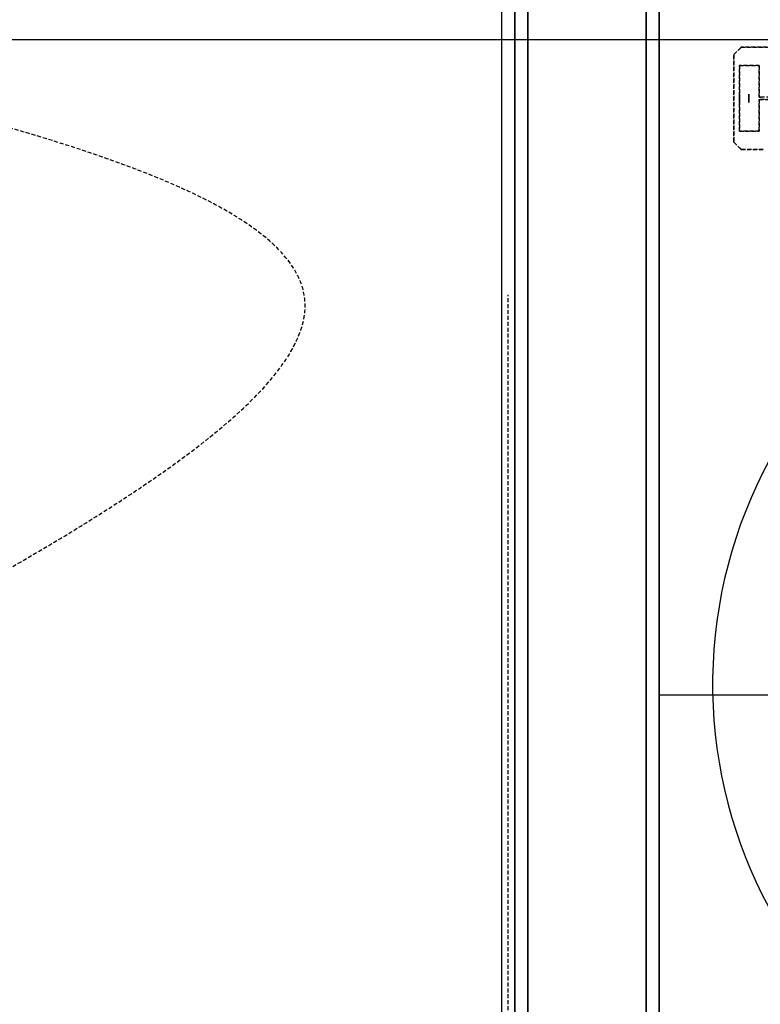
# Model space of a CAD drawing. Extents: x -12022 to 41266, y -8151 to 41899.
# Drawn here: x 4483 to 5047, y 27164 to 27915 of the extents above; entities that cross this region are included whole.
import ezdxf

# ---------------------------------------------------------------- set-up
doc = ezdxf.new("R2010")
doc.units = 0
doc.linetypes.add('EDG-DASH-3', pattern=[4.5, 3, -1.5])
doc.linetypes.add('X-2857-BC$0$EDG-DASH-3', pattern=[4.5, 3, -1.5])
for name, color, linetype in [('LIT-CIRC', 6, 'CONTINUOUS'), ('LIT-SWITCH', 2, 'EDG-DASH-3'), ('NOT-REVIS', 3, 'CONTINUOUS'), ('X-2857-BC$0$A-DETL', 31, 'X-2857-BC$0$EDG-DASH-3'), ('X-2857-BC$0$A-WALL', 8, 'CONTINUOUS'), ('X-2857-BC$0$I-WALL', 8, 'CONTINUOUS'), ('X-2857-BC$0$Q-SPCQ', 31, 'X-2857-BC$0$EDG-DASH-3'), ('X-2857-BC$0$RCP-08-02-24', 11, 'CONTINUOUS'), ('X-XREF', 7, 'CONTINUOUS')]:
    doc.layers.add(name, color=color, linetype=linetype)

# ---------------------------------------------------------------- blocks, each defined once
blk = doc.blocks.new('X-2857-BC')
at = {"layer": 'X-2857-BC$0$A-DETL'}
blk.add_line((4855, 26255), (4855, 27705), dxfattribs=at)
at = {"layer": 'X-2857-BC$0$A-WALL'}
for p, q in [((4960, 29375), (4960, 26245)), ((4870, 29285), (4870, 26245)), ((4850, 26265), (4850, 29265))]:
    blk.add_line(p, q, dxfattribs=at)
at = {"layer": 'X-2857-BC$0$I-WALL'}
for p, q in [((4970, 26255), (4970, 29385)), ((4860, 29275), (4860, 26255))]:
    blk.add_line(p, q, dxfattribs=at)
at = {"layer": 'X-2857-BC$0$Q-SPCQ'}
for p, q in [((5032.53, 27894), (5026.87, 27888.34)), ((5026.87, 27888.34), (5032.53, 27894)), ((5079.22, 27894), (5032.53, 27894)), ((5032.53, 27894), (5079.22, 27894)), ((5026.87, 27888.34), (5026.87, 27821.66)), ((5026.87, 27821.66), (5026.87, 27888.34)), ((5046.37, 27880), (5031.37, 27880)), ((5031.37, 27880), (5031.37, 27830)), ((5031.37, 27856.63), (5031.37, 27880)), ((5031.37, 27880), (5046.37, 27880)), ((5046.37, 27856), (5046.37, 27880)), ((5046.37, 27880), (5046.37, 27856)), ((5031.37, 27858.25), (5031.37, 27856.63)), ((5031.37, 27856.63), (5031.37, 27858.25)), ((5031.37, 27858.25), (5031.37, 27856.63)), ((5031.37, 27856.63), (5031.37, 27858.25)), ((5031.37, 27858.25), (5031.37, 27856.63)), ((5031.37, 27856.63), (5031.37, 27858.25)), ((5031.37, 27858.25), (5031.37, 27856.63)), ((5031.37, 27856.63), (5031.37, 27858.25)), ((5031.37, 27858.25), (5031.37, 27856.63)), ((5031.37, 27856.63), (5031.37, 27858.25)), ((5031.37, 27858.25), (5031.37, 27856.63)), ((5031.37, 27856.63), (5031.37, 27858.25)), ((5031.37, 27858.25), (5031.37, 27856.63)), ((5031.37, 27856.63), (5031.37, 27858.25)), ((5031.37, 27858.25), (5031.37, 27856.63)), ((5031.37, 27856.63), (5031.37, 27858.25)), ((5031.37, 27858.25), (5031.37, 27856.63)), ((5031.37, 27856.63), (5031.37, 27858.25)), ((5031.37, 27858.25), (5031.37, 27856.63)), ((5031.37, 27856.63), (5031.37, 27858.25)), ((5031.37, 27858.25), (5031.37, 27856.63)), ((5031.37, 27856.63), (5031.37, 27858.25)), ((5031.37, 27858.25), (5031.37, 27856.63)), ((5031.37, 27856.63), (5031.37, 27858.25)), ((5031.37, 27858.25), (5031.37, 27856.63)), ((5031.37, 27856.63), (5031.37, 27858.25)), ((5031.37, 27858.25), (5031.37, 27856.63)), ((5031.37, 27856.63), (5031.37, 27858.25)), ((5031.37, 27858.25), (5031.37, 27856.63)), ((5031.37, 27856.63), (5031.37, 27858.25)), ((5031.37, 27858.25), (5031.37, 27856.63)), ((5031.37, 27856.63), (5031.37, 27858.25)), ((5031.37, 27858.25), (5031.37, 27856.63)), ((5031.37, 27856.63), (5031.37, 27858.25)), ((5031.37, 27858.25), (5031.37, 27856.63)), ((5031.37, 27856.63), (5031.37, 27858.25)), ((5031.37, 27858.25), (5031.37, 27856.63)), ((5031.37, 27856.63), (5031.37, 27858.25)), ((5031.37, 27858.25), (5031.37, 27856.63)), ((5031.37, 27856.63), (5031.37, 27858.25)), ((5031.37, 27858.25), (5031.37, 27856.63)), ((5031.37, 27856.63), (5031.37, 27858.25)), ((5031.37, 27858.25), (5031.37, 27856.63)), ((5031.37, 27856.63), (5031.37, 27858.25)), ((5031.37, 27858.25), (5031.37, 27856.63)), ((5031.37, 27856.63), (5031.37, 27858.25)), ((5031.37, 27858.25), (5031.37, 27856.63)), ((5031.37, 27856.63), (5031.37, 27858.25)), ((5031.37, 27858.25), (5031.37, 27856.63)), ((5031.37, 27856.63), (5031.37, 27858.25)), ((5031.37, 27858.25), (5031.37, 27856.63)), ((5031.37, 27856.63), (5031.37, 27858.25)), ((5031.37, 27858.25), (5031.37, 27856.63)), ((5031.37, 27856.63), (5031.37, 27858.25)), ((5031.37, 27858.25), (5031.37, 27856.63)), ((5031.37, 27856.63), (5031.37, 27858.25)), ((5031.37, 27858.25), (5031.37, 27856.63)), ((5031.37, 27856.63), (5031.37, 27858.25)), ((5031.37, 27858.25), (5031.37, 27856.63)), ((5031.37, 27856.63), (5031.37, 27858.25)), ((5031.37, 27858.25), (5031.37, 27856.63)), ((5031.37, 27856.63), (5031.37, 27858.25)), ((5031.37, 27858.25), (5031.37, 27856.63)), ((5031.37, 27856.63), (5031.37, 27858.25)), ((5031.37, 27858.25), (5031.37, 27856.63)), ((5031.37, 27856.63), (5031.37, 27858.25)), ((5031.37, 27858.25), (5031.37, 27856.63)), ((5031.37, 27856.63), (5031.37, 27858.25)), ((5031.37, 27858.25), (5031.37, 27856.63)), ((5031.37, 27856.63), (5031.37, 27858.25)), ((5031.37, 27858.25), (5031.37, 27856.63)), ((5031.37, 27856.63), (5031.37, 27858.25)), ((5031.37, 27858.25), (5031.37, 27856.63)), ((5031.37, 27856.63), (5031.37, 27858.25)), ((5031.37, 27858.25), (5031.37, 27856.63)), ((5031.37, 27856.63), (5031.37, 27858.25)), ((5031.37, 27858.25), (5031.37, 27856.63)), ((5031.37, 27856.63), (5031.37, 27858.25)), ((5031.37, 27858.25), (5031.37, 27856.63)), ((5031.37, 27856.63), (5031.37, 27858.25)), ((5031.37, 27858.25), (5031.37, 27856.63)), ((5031.37, 27856.63), (5031.37, 27858.25)), ((5031.37, 27858.25), (5031.37, 27856.63)), ((5031.37, 27856.63), (5031.37, 27858.25)), ((5031.37, 27858.25), (5031.37, 27856.63)), ((5031.37, 27856.63), (5031.37, 27858.25)), ((5031.37, 27858.25), (5031.37, 27856.63)), ((5031.37, 27856.63), (5031.37, 27858.25)), ((5031.37, 27858.25), (5031.37, 27856.63)), ((5031.37, 27856.63), (5031.37, 27858.25)), ((5031.37, 27858.25), (5031.37, 27856.63)), ((5031.37, 27856.63), (5031.37, 27858.25)), ((5031.37, 27858.25), (5031.37, 27856.63)), ((5031.37, 27856.63), (5031.37, 27858.25)), ((5031.37, 27858.25), (5031.37, 27856.63)), ((5031.37, 27856.63), (5031.37, 27858.25)), ((5031.37, 27858.25), (5031.37, 27856.63)), ((5031.37, 27856.63), (5031.37, 27858.25)), ((5031.37, 27858.25), (5031.37, 27856.63)), ((5031.37, 27856.63), (5031.37, 27858.25)), ((5031.37, 27858.25), (5031.37, 27856.63)), ((5031.37, 27856.63), (5031.37, 27858.25)), ((5031.37, 27858.25), (5031.37, 27851.75)), ((5031.37, 27851.75), (5031.37, 27858.25)), ((5031.37, 27858.25), (5031.37, 27856.63)), ((5031.37, 27856.63), (5031.37, 27858.25)), ((5031.37, 27858.25), (5031.37, 27856.63)), ((5031.37, 27856.63), (5031.37, 27858.25)), ((5031.37, 27858.25), (5031.37, 27856.63)), ((5031.37, 27856.63), (5031.37, 27858.25)), ((5031.37, 27858.25), (5031.37, 27856.63)), ((5031.37, 27856.63), (5031.37, 27858.25)), ((5031.37, 27858.25), (5031.37, 27856.63)), ((5031.37, 27856.63), (5031.37, 27858.25)), ((5031.37, 27858.25), (5031.37, 27856.63)), ((5031.37, 27856.63), (5031.37, 27858.25)), ((5031.37, 27858.25), (5031.37, 27856.63)), ((5031.37, 27856.63), (5031.37, 27858.25)), ((5031.37, 27858.25), (5031.37, 27856.63)), ((5031.37, 27856.63), (5031.37, 27858.25)), ((5031.37, 27856.63), (5031.37, 27855.84)), ((5031.37, 27855.84), (5031.37, 27856.63)), ((5031.37, 27856.63), (5031.37, 27855.84)), ((5031.37, 27855.84), (5031.37, 27856.63)), ((5031.37, 27856.63), (5031.37, 27855.84)), ((5031.37, 27854.16), (5031.37, 27856.63)), ((5031.37, 27856.63), (5031.37, 27855.84)), ((5031.37, 27853.38), (5031.37, 27856.63)), ((5031.37, 27856.63), (5031.37, 27855.84)), ((5031.37, 27855.84), (5031.37, 27856.63)), ((5031.37, 27856.63), (5031.37, 27855)), ((5031.37, 27854.16), (5031.37, 27856.63)), ((5031.37, 27856.63), (5031.37, 27855.84)), ((5031.37, 27853.38), (5031.37, 27856.63)), ((5031.37, 27856.63), (5031.37, 27853.38)), ((5031.37, 27855.84), (5031.37, 27856.63)), ((5031.37, 27856.63), (5031.37, 27854.16)), ((5031.37, 27853.38), (5031.37, 27856.63)), ((5031.37, 27856.63), (5031.37, 27853.38)), ((5031.37, 27854.16), (5031.37, 27856.63)), ((5031.37, 27856.63), (5031.37, 27855)), ((5031.37, 27853.38), (5031.37, 27856.63)), ((5031.37, 27856.63), (5031.37, 27853.38)), ((5031.37, 27853.38), (5031.37, 27856.63)), ((5031.37, 27856.63), (5031.37, 27853.38)), ((5031.37, 27853.38), (5031.37, 27856.63)), ((5031.37, 27856.63), (5031.37, 27853.38)), ((5031.37, 27853.38), (5031.37, 27856.63)), ((5031.37, 27856.63), (5031.37, 27855.84)), ((5031.37, 27855.84), (5031.37, 27856.63)), ((5031.37, 27856.63), (5031.37, 27853.38)), ((5031.37, 27853.38), (5031.37, 27856.63)), ((5031.37, 27856.63), (5031.37, 27853.38)), ((5031.37, 27853.38), (5031.37, 27856.63)), ((5031.37, 27856.63), (5031.37, 27853.38)), ((5031.37, 27853.38), (5031.37, 27856.63)), ((5031.37, 27856.63), (5031.37, 27853.38)), ((5031.37, 27854.16), (5031.37, 27856.63)), ((5031.37, 27856.63), (5031.37, 27855.84)), ((5031.37, 27855.84), (5031.37, 27856.63)), ((5031.37, 27856.63), (5031.37, 27853.38)), ((5031.37, 27853.38), (5031.37, 27856.63)), ((5031.37, 27856.63), (5031.37, 27855.84)), ((5031.37, 27853.38), (5031.37, 27856.63)), ((5031.37, 27856.63), (5031.37, 27855.84)), ((5031.37, 27855.84), (5031.37, 27856.63)), ((5031.37, 27856.63), (5031.37, 27855.84)), ((5031.37, 27855), (5031.37, 27856.63)), ((5031.37, 27856.63), (5031.37, 27853.38)), ((5031.37, 27853.38), (5031.37, 27856.63)), ((5031.37, 27856.63), (5031.37, 27853.38)), ((5031.37, 27855.84), (5031.37, 27856.63)), ((5031.37, 27856.63), (5031.37, 27853.38)), ((5031.37, 27853.38), (5031.37, 27856.63)), ((5031.37, 27856.63), (5031.37, 27853.38)), ((5031.37, 27853.38), (5031.37, 27856.63)), ((5031.37, 27856.63), (5031.37, 27853.38)), ((5031.37, 27853.38), (5031.37, 27856.63)), ((5031.37, 27856.63), (5031.37, 27853.38)), ((5031.37, 27853.38), (5031.37, 27856.63)), ((5031.37, 27856.63), (5031.37, 27853.38)), ((5031.37, 27855.84), (5031.37, 27856.63)), ((5031.37, 27856.63), (5031.37, 27854.16)), ((5031.37, 27853.38), (5031.37, 27856.63)), ((5031.37, 27856.63), (5031.37, 27853.38)), ((5031.37, 27853.38), (5031.37, 27856.63)), ((5031.37, 27856.63), (5031.37, 27854.16)), ((5031.37, 27853.38), (5031.37, 27856.63)), ((5031.37, 27856.63), (5031.37, 27854.16)), ((5031.37, 27855.84), (5031.37, 27856.63)), ((5031.37, 27856.63), (5031.37, 27855.84)), ((5031.37, 27853.38), (5031.37, 27856.63)), ((5031.37, 27856.63), (5031.37, 27853.38)), ((5031.37, 27853.38), (5031.37, 27856.63)), ((5031.37, 27856.63), (5031.37, 27855.84)), ((5031.37, 27855.84), (5031.37, 27856.63)), ((5031.37, 27856.63), (5031.37, 27855.84)), ((5031.37, 27853.38), (5031.37, 27856.63)), ((5031.37, 27856.63), (5031.37, 27854.16)), ((5031.37, 27853.38), (5031.37, 27856.63)), ((5031.37, 27856.63), (5031.37, 27855.84)), ((5031.37, 27855.84), (5031.37, 27856.63)), ((5031.37, 27856.63), (5031.37, 27855.84)), ((5031.37, 27854.16), (5031.37, 27856.63)), ((5031.37, 27856.63), (5031.37, 27855)), ((5031.37, 27855.84), (5031.37, 27856.63)), ((5031.37, 27856.63), (5031.37, 27855.84)), ((5031.37, 27855), (5031.37, 27856.63)), ((5031.37, 27856.63), (5031.37, 27855)), ((5031.37, 27855), (5031.37, 27856.63)), ((5031.37, 27856.63), (5031.37, 27855.84)), ((5031.37, 27855.84), (5031.37, 27856.63)), ((5031.37, 27856.63), (5031.37, 27853.38)), ((5031.37, 27853.38), (5031.37, 27856.63)), ((5031.37, 27856.63), (5031.37, 27855.84)), ((5031.37, 27855.84), (5031.37, 27856.63)), ((5031.37, 27856.63), (5031.37, 27853.38)), ((5031.37, 27853.38), (5031.37, 27856.63)), ((5031.37, 27856.63), (5031.37, 27855.84)), ((5031.37, 27855.84), (5031.37, 27856.63)), ((5031.37, 27856.63), (5031.37, 27853.38)), ((5031.37, 27853.38), (5031.37, 27856.63)), ((5031.37, 27856.63), (5031.37, 27853.38)), ((5031.37, 27855.84), (5031.37, 27856.63)), ((5031.37, 27856.63), (5031.37, 27854.16)), ((5031.37, 27855.84), (5031.37, 27856.63)), ((5031.37, 27856.63), (5031.37, 27853.38)), ((5031.37, 27853.38), (5031.37, 27856.63)), ((5031.37, 27856.63), (5031.37, 27855.84)), ((5031.37, 27853.38), (5031.37, 27856.63)), ((5031.37, 27856.63), (5031.37, 27855.84)), ((5031.37, 27855.84), (5031.37, 27856.63)), ((5031.37, 27856.63), (5031.37, 27855.84)), ((5031.37, 27855.84), (5031.37, 27856.63)), ((5031.37, 27856.63), (5031.37, 27854.16)), ((5031.37, 27853.38), (5031.37, 27856.63)), ((5031.37, 27856.63), (5031.37, 27855.84)), ((5031.37, 27855.84), (5031.37, 27856.63)), ((5031.37, 27855.84), (5031.37, 27855)), ((5031.37, 27855), (5031.37, 27855.84)), ((5031.37, 27855.84), (5031.37, 27855)), ((5031.37, 27853.38), (5031.37, 27855.84)), ((5031.37, 27855.84), (5031.37, 27853.38)), ((5031.37, 27855.84), (5031.37, 27855)), ((5031.37, 27855.84), (5031.37, 27855)), ((5031.37, 27855), (5031.37, 27855.84)), ((5031.37, 27855.84), (5031.37, 27853.38)), ((5031.37, 27853.38), (5031.37, 27855.84)), ((5031.37, 27855.84), (5031.37, 27853.38)), ((5031.37, 27854.16), (5031.37, 27855.84)), ((5031.37, 27855.84), (5031.37, 27854.16)), ((5031.37, 27853.38), (5031.37, 27855.84)), ((5031.37, 27855.84), (5031.37, 27853.38)), ((5031.37, 27855.84), (5031.37, 27853.38)), ((5031.37, 27853.38), (5031.37, 27855.84)), ((5031.37, 27855.84), (5031.37, 27853.38)), ((5031.37, 27853.38), (5031.37, 27855.84)), ((5031.37, 27853.38), (5031.37, 27855.84)), ((5031.37, 27853.38), (5031.37, 27855.84)), ((5031.37, 27855.84), (5031.37, 27853.38)), ((5031.37, 27855.84), (5031.37, 27853.38)), ((5031.37, 27853.38), (5031.37, 27855.84)), ((5031.37, 27855.84), (5031.37, 27853.38)), ((5031.37, 27855.84), (5031.37, 27855)), ((5031.37, 27854.16), (5031.37, 27855.84)), ((5031.37, 27855.84), (5031.37, 27855)), ((5031.37, 27855), (5031.37, 27855.84)), ((5031.37, 27855.84), (5031.37, 27855)), ((5031.37, 27855.84), (5031.37, 27855)), ((5031.37, 27854.16), (5031.37, 27855.84)), ((5031.37, 27855.84), (5031.37, 27853.38)), ((5031.37, 27855), (5031.37, 27855.84)), ((5031.37, 27855.84), (5031.37, 27855)), ((5031.37, 27855), (5031.37, 27855.84)), ((5031.37, 27854.16), (5031.37, 27855.84)), ((5031.37, 27853.38), (5031.37, 27855.84)), ((5031.37, 27855.84), (5031.37, 27855)), ((5031.37, 27855.84), (5031.37, 27855)), ((5031.37, 27855), (5031.37, 27855.84)), ((5031.37, 27855.84), (5031.37, 27853.38)), ((5031.37, 27855), (5031.37, 27855.84)), ((5031.37, 27855.84), (5031.37, 27855)), ((5031.37, 27855), (5031.37, 27855.84)), ((5031.37, 27855), (5031.37, 27854.16)), ((5031.37, 27854.16), (5031.37, 27855)), ((5031.37, 27855), (5031.37, 27853.38)), ((5031.37, 27855), (5031.37, 27854.16)), ((5031.37, 27855), (5031.37, 27853.38)), ((5031.37, 27854.16), (5031.37, 27855)), ((5031.37, 27855), (5031.37, 27854.16)), ((5031.37, 27855), (5031.37, 27853.38)), ((5031.37, 27853.38), (5031.37, 27855)), ((5031.37, 27855), (5031.37, 27854.16)), ((5031.37, 27855), (5031.37, 27854.16)), ((5031.37, 27855), (5031.37, 27853.38)), ((5031.37, 27853.38), (5031.37, 27855)), ((5031.37, 27855), (5031.37, 27854.16)), ((5031.37, 27853.38), (5031.37, 27855)), ((5031.37, 27855), (5031.37, 27853.38)), ((5031.37, 27853.38), (5031.37, 27855)), ((5031.37, 27855), (5031.37, 27854.16)), ((5031.37, 27853.38), (5031.37, 27855)), ((5031.37, 27855), (5031.37, 27854.16)), ((5031.37, 27854.16), (5031.37, 27855)), ((5031.37, 27855), (5031.37, 27854.16)), ((5031.37, 27855), (5031.37, 27854.16)), ((5031.37, 27854.16), (5031.37, 27855)), ((5031.37, 27854.16), (5031.37, 27855)), ((5031.37, 27855), (5031.37, 27854.16)), ((5031.37, 27854.16), (5031.37, 27855)), ((5031.37, 27854.16), (5031.37, 27853.38)), ((5031.37, 27853.38), (5031.37, 27854.16)), ((5031.37, 27853.38), (5031.37, 27854.16)), ((5031.37, 27854.16), (5031.37, 27853.38)), ((5031.37, 27853.38), (5031.37, 27854.16)), ((5031.37, 27854.16), (5031.37, 27853.38)), ((5031.37, 27853.38), (5031.37, 27854.16)), ((5031.37, 27854.16), (5031.37, 27853.38)), ((5031.37, 27853.38), (5031.37, 27854.16)), ((5031.37, 27853.38), (5031.37, 27854.16)), ((5031.37, 27853.38), (5031.37, 27854.16)), ((5031.37, 27854.16), (5031.37, 27853.38)), ((5031.37, 27854.16), (5031.37, 27853.38)), ((5031.37, 27854.16), (5031.37, 27853.38)), ((5031.37, 27854.16), (5031.37, 27853.38)), ((5031.37, 27854.16), (5031.37, 27853.38)), ((5031.37, 27854.16), (5031.37, 27853.38)), ((5031.37, 27853.38), (5031.37, 27854.16)), ((5031.37, 27854.16), (5031.37, 27853.38)), ((5031.37, 27853.38), (5031.37, 27854.16)), ((5031.37, 27854.16), (5031.37, 27853.38)), ((5031.37, 27854.16), (5031.37, 27853.38)), ((5031.37, 27853.38), (5031.37, 27854.16)), ((5031.37, 27854.16), (5031.37, 27853.38)), ((5031.37, 27853.38), (5031.37, 27854.16)), ((5031.37, 27853.38), (5031.37, 27854.16)), ((5031.37, 27854.16), (5031.37, 27853.38)), ((5031.37, 27854.16), (5031.37, 27853.38)), ((5031.37, 27854.16), (5031.37, 27853.38)), ((5031.37, 27853.38), (5031.37, 27854.16)), ((5031.37, 27853.38), (5031.37, 27854.16)), ((5031.37, 27854.16), (5031.37, 27853.38)), ((5031.37, 27854.16), (5031.37, 27853.38)), ((5031.37, 27853.38), (5031.37, 27854.16)), ((5031.37, 27853.38), (5031.37, 27851.75)), ((5031.37, 27851.75), (5031.37, 27853.38)), ((5031.37, 27853.38), (5031.37, 27851.75)), ((5031.37, 27851.75), (5031.37, 27853.38)), ((5031.37, 27853.38), (5031.37, 27851.75)), ((5031.37, 27851.75), (5031.37, 27853.38)), ((5031.37, 27853.38), (5031.37, 27851.75)), ((5031.37, 27851.75), (5031.37, 27853.38)), ((5031.37, 27853.38), (5031.37, 27851.75)), ((5031.37, 27851.75), (5031.37, 27853.38)), ((5031.37, 27853.38), (5031.37, 27851.75)), ((5031.37, 27851.75), (5031.37, 27853.38)), ((5031.37, 27853.38), (5031.37, 27851.75)), ((5031.37, 27851.75), (5031.37, 27853.38)), ((5031.37, 27853.38), (5031.37, 27851.75)), ((5031.37, 27851.75), (5031.37, 27853.38)), ((5031.37, 27853.38), (5031.37, 27851.75)), ((5031.37, 27851.75), (5031.37, 27853.38)), ((5031.37, 27853.38), (5031.37, 27851.75)), ((5031.37, 27851.75), (5031.37, 27853.38)), ((5031.37, 27853.38), (5031.37, 27851.75)), ((5031.37, 27851.75), (5031.37, 27853.38)), ((5031.37, 27853.38), (5031.37, 27851.75)), ((5031.37, 27851.75), (5031.37, 27853.38)), ((5031.37, 27853.38), (5031.37, 27851.75)), ((5031.37, 27851.75), (5031.37, 27853.38)), ((5031.37, 27853.38), (5031.37, 27851.75)), ((5031.37, 27851.75), (5031.37, 27853.38)), ((5031.37, 27853.38), (5031.37, 27851.75)), ((5031.37, 27851.75), (5031.37, 27853.38)), ((5031.37, 27853.38), (5031.37, 27851.75)), ((5031.37, 27851.75), (5031.37, 27853.38)), ((5031.37, 27853.38), (5031.37, 27851.75)), ((5031.37, 27851.75), (5031.37, 27853.38)), ((5031.37, 27853.38), (5031.37, 27851.75)), ((5031.37, 27851.75), (5031.37, 27853.38)), ((5031.37, 27853.38), (5031.37, 27851.75)), ((5031.37, 27851.75), (5031.37, 27853.38)), ((5031.37, 27853.38), (5031.37, 27851.75)), ((5031.37, 27851.75), (5031.37, 27853.38)), ((5031.37, 27853.38), (5031.37, 27851.75)), ((5031.37, 27851.75), (5031.37, 27853.38)), ((5031.37, 27853.38), (5031.37, 27851.75)), ((5031.37, 27851.75), (5031.37, 27853.38)), ((5031.37, 27853.38), (5031.37, 27851.75)), ((5031.37, 27851.75), (5031.37, 27853.38)), ((5031.37, 27853.38), (5031.37, 27851.75)), ((5031.37, 27851.75), (5031.37, 27853.38)), ((5031.37, 27853.38), (5031.37, 27851.75)), ((5031.37, 27851.75), (5031.37, 27853.38)), ((5031.37, 27853.38), (5031.37, 27851.75)), ((5031.37, 27851.75), (5031.37, 27853.38)), ((5031.37, 27853.38), (5031.37, 27851.75)), ((5031.37, 27851.75), (5031.37, 27853.38)), ((5031.37, 27853.38), (5031.37, 27851.75)), ((5031.37, 27851.75), (5031.37, 27853.38)), ((5031.37, 27853.38), (5031.37, 27851.75)), ((5031.37, 27851.75), (5031.37, 27853.38)), ((5031.37, 27853.38), (5031.37, 27851.75)), ((5031.37, 27851.75), (5031.37, 27853.38)), ((5031.37, 27853.38), (5031.37, 27851.75)), ((5031.37, 27851.75), (5031.37, 27853.38)), ((5031.37, 27853.38), (5031.37, 27851.75)), ((5031.37, 27851.75), (5031.37, 27853.38)), ((5031.37, 27853.38), (5031.37, 27851.75)), ((5031.37, 27851.75), (5031.37, 27853.38)), ((5031.37, 27853.38), (5031.37, 27851.75)), ((5031.37, 27851.75), (5031.37, 27853.38)), ((5031.37, 27853.38), (5031.37, 27851.75)), ((5031.37, 27851.75), (5031.37, 27853.38)), ((5031.37, 27853.38), (5031.37, 27851.75)), ((5031.37, 27851.75), (5031.37, 27853.38)), ((5031.37, 27853.38), (5031.37, 27851.75)), ((5031.37, 27851.75), (5031.37, 27853.38)), ((5031.37, 27853.38), (5031.37, 27851.75)), ((5031.37, 27851.75), (5031.37, 27853.38)), ((5031.37, 27853.38), (5031.37, 27851.75)), ((5031.37, 27851.75), (5031.37, 27853.38)), ((5031.37, 27853.38), (5031.37, 27851.75)), ((5031.37, 27851.75), (5031.37, 27853.38)), ((5031.37, 27853.38), (5031.37, 27851.75)), ((5031.37, 27851.75), (5031.37, 27853.38)), ((5031.37, 27853.38), (5031.37, 27851.75)), ((5031.37, 27851.75), (5031.37, 27853.38)), ((5031.37, 27853.38), (5031.37, 27851.75)), ((5031.37, 27851.75), (5031.37, 27853.38)), ((5031.37, 27853.38), (5031.37, 27851.75)), ((5031.37, 27851.75), (5031.37, 27853.38)), ((5031.37, 27853.38), (5031.37, 27851.75)), ((5031.37, 27851.75), (5031.37, 27853.38)), ((5031.37, 27853.38), (5031.37, 27851.75)), ((5031.37, 27851.75), (5031.37, 27853.38)), ((5031.37, 27853.38), (5031.37, 27851.75)), ((5031.37, 27851.75), (5031.37, 27853.38)), ((5031.37, 27853.38), (5031.37, 27851.75)), ((5031.37, 27851.75), (5031.37, 27853.38)), ((5031.37, 27853.38), (5031.37, 27851.75)), ((5031.37, 27851.75), (5031.37, 27853.38)), ((5031.37, 27853.38), (5031.37, 27851.75)), ((5031.37, 27851.75), (5031.37, 27853.38)), ((5031.37, 27853.38), (5031.37, 27851.75)), ((5031.37, 27851.75), (5031.37, 27853.38)), ((5031.37, 27853.38), (5031.37, 27851.75)), ((5031.37, 27851.75), (5031.37, 27853.38)), ((5031.37, 27853.38), (5031.37, 27851.75)), ((5031.37, 27851.75), (5031.37, 27853.38)), ((5031.37, 27853.38), (5031.37, 27851.75)), ((5031.37, 27851.75), (5031.37, 27853.38)), ((5031.37, 27853.38), (5031.37, 27851.75)), ((5031.37, 27851.75), (5031.37, 27853.38)), ((5031.37, 27853.38), (5031.37, 27851.75)), ((5031.37, 27851.75), (5031.37, 27853.38)), ((5031.37, 27853.38), (5031.37, 27851.75)), ((5031.37, 27851.75), (5031.37, 27853.38)), ((5031.37, 27853.38), (5031.37, 27851.75)), ((5031.37, 27851.75), (5031.37, 27853.38)), ((5031.37, 27853.38), (5031.37, 27851.75)), ((5031.37, 27851.75), (5031.37, 27853.38)), ((5031.37, 27830), (5031.37, 27853.2)), ((5038.36, 27856.63), (5038.36, 27858.25)), ((5038.36, 27858.25), (5038.36, 27856.63)), ((5038.36, 27856.63), (5038.36, 27858.25)), ((5038.36, 27858.25), (5038.36, 27856.63)), ((5038.36, 27856.63), (5038.36, 27858.25)), ((5038.36, 27858.25), (5038.36, 27856.63)), ((5038.36, 27856.63), (5038.36, 27858.25)), ((5038.36, 27858.25), (5038.36, 27856.63)), ((5038.36, 27856.63), (5038.36, 27858.25)), ((5038.36, 27858.25), (5038.36, 27856.63)), ((5038.36, 27856.63), (5038.36, 27858.25)), ((5038.36, 27858.25), (5038.36, 27856.63)), ((5038.36, 27856.63), (5038.36, 27858.25)), ((5038.36, 27858.25), (5038.36, 27856.63)), ((5038.36, 27856.63), (5038.36, 27858.25)), ((5038.36, 27858.25), (5038.36, 27856.63)), ((5038.36, 27856.63), (5038.36, 27858.25)), ((5038.36, 27858.25), (5038.36, 27856.63)), ((5038.36, 27856.63), (5038.36, 27858.25)), ((5038.36, 27858.25), (5038.36, 27856.63)), ((5038.36, 27856.63), (5038.36, 27858.25)), ((5038.36, 27858.25), (5038.36, 27856.63)), ((5038.36, 27856.63), (5038.36, 27858.25)), ((5038.36, 27858.25), (5038.36, 27856.63)), ((5038.36, 27856.63), (5038.36, 27858.25)), ((5038.36, 27858.25), (5038.36, 27856.63)), ((5038.36, 27856.63), (5038.36, 27858.25)), ((5038.36, 27858.25), (5038.36, 27856.63)), ((5038.36, 27856.63), (5038.36, 27858.25)), ((5038.36, 27858.25), (5038.36, 27856.63)), ((5038.36, 27856.63), (5038.36, 27858.25)), ((5038.36, 27858.25), (5038.36, 27856.63)), ((5038.36, 27856.63), (5038.36, 27858.25)), ((5038.36, 27858.25), (5038.36, 27856.63)), ((5038.36, 27856.63), (5038.36, 27858.25)), ((5038.36, 27858.25), (5038.36, 27856.63)), ((5038.36, 27856.63), (5038.36, 27858.25)), ((5038.36, 27858.25), (5038.36, 27856.63)), ((5038.36, 27856.63), (5038.36, 27858.25)), ((5038.36, 27858.25), (5038.36, 27856.63)), ((5038.36, 27856.63), (5038.36, 27858.25)), ((5038.36, 27858.25), (5038.36, 27856.63)), ((5038.36, 27856.63), (5038.36, 27858.25)), ((5038.36, 27858.25), (5038.36, 27856.63)), ((5038.36, 27856.63), (5038.36, 27858.25)), ((5038.36, 27858.25), (5038.36, 27856.63)), ((5038.36, 27856.63), (5038.36, 27858.25)), ((5038.36, 27858.25), (5038.36, 27856.63)), ((5038.36, 27856.63), (5038.36, 27858.25)), ((5038.36, 27858.25), (5038.36, 27856.63)), ((5038.36, 27856.63), (5038.36, 27858.25)), ((5038.36, 27858.25), (5038.36, 27856.63)), ((5038.36, 27856.63), (5038.36, 27858.25)), ((5038.36, 27858.25), (5038.36, 27856.63)), ((5038.36, 27856.63), (5038.36, 27858.25)), ((5038.36, 27858.25), (5038.36, 27856.63)), ((5038.36, 27856.63), (5038.36, 27858.25)), ((5038.36, 27858.25), (5038.36, 27856.63)), ((5038.36, 27856.63), (5038.36, 27858.25)), ((5038.36, 27858.25), (5038.36, 27856.63)), ((5038.36, 27856.63), (5038.36, 27858.25)), ((5038.36, 27858.25), (5038.36, 27856.63)), ((5038.36, 27856.63), (5038.36, 27858.25)), ((5038.36, 27858.25), (5038.36, 27856.63)), ((5038.36, 27856.63), (5038.36, 27858.25)), ((5038.36, 27858.25), (5038.36, 27856.63)), ((5038.36, 27856.63), (5038.36, 27858.25)), ((5038.36, 27858.25), (5038.36, 27856.63)), ((5038.36, 27856.63), (5038.36, 27858.25)), ((5038.36, 27858.25), (5038.36, 27856.63)), ((5038.36, 27856.63), (5038.36, 27858.25)), ((5038.36, 27858.25), (5038.36, 27856.63)), ((5038.36, 27856.63), (5038.36, 27858.25)), ((5038.36, 27858.25), (5038.36, 27856.63)), ((5038.36, 27858.25), (5038.36, 27856.63)), ((5038.36, 27856.63), (5038.36, 27858.25)), ((5038.36, 27858.25), (5038.36, 27856.63)), ((5038.36, 27858.25), (5038.36, 27856.63)), ((5038.36, 27856.63), (5038.36, 27858.25)), ((5038.36, 27858.25), (5038.36, 27856.63)), ((5038.36, 27856.63), (5038.36, 27858.25)), ((5038.36, 27858.25), (5038.36, 27856.63)), ((5038.36, 27856.63), (5038.36, 27858.25)), ((5038.36, 27858.25), (5038.36, 27856.63)), ((5038.36, 27856.63), (5038.36, 27858.25)), ((5038.36, 27858.25), (5038.36, 27856.63)), ((5038.36, 27856.63), (5038.36, 27858.25)), ((5038.36, 27858.25), (5038.36, 27856.63)), ((5038.36, 27856.63), (5038.36, 27858.25)), ((5038.36, 27858.25), (5038.36, 27856.63)), ((5038.36, 27856.63), (5038.36, 27858.25)), ((5038.36, 27858.25), (5038.36, 27856.63)), ((5038.36, 27856.63), (5038.36, 27858.25)), ((5038.36, 27858.25), (5038.36, 27856.63)), ((5038.36, 27856.63), (5038.36, 27858.25)), ((5038.36, 27858.25), (5038.36, 27856.63)), ((5038.36, 27856.63), (5038.36, 27858.25)), ((5038.36, 27858.25), (5038.36, 27856.63)), ((5038.36, 27856.63), (5038.36, 27858.25)), ((5038.36, 27858.25), (5038.36, 27856.63)), ((5038.36, 27856.63), (5038.36, 27858.25)), ((5038.36, 27858.25), (5038.36, 27856.63)), ((5038.36, 27856.63), (5038.36, 27858.25)), ((5038.36, 27858.25), (5038.36, 27856.63)), ((5038.36, 27856.63), (5038.36, 27858.25)), ((5038.36, 27858.25), (5038.36, 27856.63)), ((5038.36, 27856.63), (5038.36, 27858.25)), ((5038.36, 27858.25), (5038.36, 27856.63)), ((5038.36, 27856.63), (5038.36, 27858.25)), ((5038.36, 27858.25), (5038.36, 27856.63)), ((5038.36, 27856.63), (5038.36, 27858.25)), ((5038.36, 27858.25), (5038.36, 27856.63)), ((5038.36, 27856.63), (5038.36, 27858.25)), ((5038.36, 27858.25), (5038.36, 27856.63)), ((5038.36, 27856.63), (5038.36, 27858.25)), ((5038.36, 27858.25), (5038.36, 27856.63)), ((5038.36, 27856.63), (5038.36, 27858.25)), ((5038.36, 27858.25), (5038.36, 27856.63)), ((5038.36, 27851.75), (5038.36, 27858.25)), ((5038.36, 27858.25), (5038.36, 27851.75)), ((5038.36, 27854.16), (5038.36, 27856.63)), ((5038.36, 27856.63), (5038.36, 27854.16)), ((5038.36, 27855), (5038.36, 27856.63)), ((5038.36, 27856.63), (5038.36, 27855)), ((5038.36, 27855), (5038.36, 27856.63)), ((5038.36, 27856.63), (5038.36, 27854.16)), ((5038.36, 27854.16), (5038.36, 27856.63)), ((5038.36, 27856.63), (5038.36, 27855)), ((5038.36, 27854.16), (5038.36, 27856.63)), ((5038.36, 27856.63), (5038.36, 27854.16)), ((5038.36, 27855.84), (5038.36, 27856.63)), ((5038.36, 27856.63), (5038.36, 27854.16)), ((5038.36, 27854.16), (5038.36, 27856.63)), ((5038.36, 27856.63), (5038.36, 27855)), ((5038.36, 27855.84), (5038.36, 27856.63)), ((5038.36, 27856.63), (5038.36, 27855)), ((5038.36, 27855.84), (5038.36, 27856.63)), ((5038.36, 27856.63), (5038.36, 27855)), ((5038.36, 27855.84), (5038.36, 27856.63)), ((5038.36, 27856.63), (5038.36, 27855.84)), ((5038.36, 27855.84), (5038.36, 27856.63)), ((5038.36, 27856.63), (5038.36, 27855.84)), ((5038.36, 27855.84), (5038.36, 27856.63)), ((5038.36, 27856.63), (5038.36, 27855.84)), ((5038.36, 27853.38), (5038.36, 27856.63)), ((5038.36, 27856.63), (5038.36, 27855.84)), ((5038.36, 27854.16), (5038.36, 27856.63)), ((5038.36, 27856.63), (5038.36, 27855.84)), ((5038.36, 27855.84), (5038.36, 27856.63)), ((5038.36, 27856.63), (5038.36, 27854.16)), ((5038.36, 27855.84), (5038.36, 27856.63)), ((5038.36, 27856.63), (5038.36, 27854.16)), ((5038.36, 27854.16), (5038.36, 27856.63)), ((5038.36, 27856.63), (5038.36, 27854.16)), ((5038.36, 27854.16), (5038.36, 27856.63)), ((5038.36, 27856.63), (5038.36, 27853.38)), ((5038.36, 27854.16), (5038.36, 27856.63)), ((5038.36, 27856.63), (5038.36, 27853.38)), ((5038.36, 27855.84), (5038.36, 27856.63)), ((5038.36, 27856.63), (5038.36, 27855.84)), ((5038.36, 27855.84), (5038.36, 27856.63)), ((5038.36, 27856.63), (5038.36, 27853.38)), ((5038.36, 27853.38), (5038.36, 27856.63)), ((5038.36, 27856.63), (5038.36, 27853.38)), ((5038.36, 27854.16), (5038.36, 27856.63)), ((5038.36, 27856.63), (5038.36, 27855.84)), ((5038.36, 27855.84), (5038.36, 27856.63)), ((5038.36, 27856.63), (5038.36, 27855.84)), ((5038.36, 27855), (5038.36, 27856.63)), ((5038.36, 27856.63), (5038.36, 27855.84)), ((5038.36, 27854.16), (5038.36, 27856.63)), ((5038.36, 27856.63), (5038.36, 27855.84)), ((5038.36, 27853.38), (5038.36, 27856.63)), ((5038.36, 27856.63), (5038.36, 27855)), ((5038.36, 27853.38), (5038.36, 27856.63)), ((5038.36, 27856.63), (5038.36, 27853.38)), ((5038.36, 27853.38), (5038.36, 27856.63)), ((5038.36, 27856.63), (5038.36, 27853.38)), ((5038.36, 27855.84), (5038.36, 27856.63)), ((5038.36, 27856.63), (5038.36, 27855.84)), ((5038.36, 27853.38), (5038.36, 27856.63)), ((5038.36, 27856.63), (5038.36, 27855)), ((5038.36, 27853.38), (5038.36, 27856.63)), ((5038.36, 27856.63), (5038.36, 27853.38)), ((5038.36, 27853.38), (5038.36, 27856.63)), ((5038.36, 27856.63), (5038.36, 27853.38)), ((5038.36, 27853.38), (5038.36, 27856.63)), ((5038.36, 27856.63), (5038.36, 27853.38)), ((5038.36, 27853.38), (5038.36, 27856.63)), ((5038.36, 27856.63), (5038.36, 27855)), ((5038.36, 27855.84), (5038.36, 27856.63)), ((5038.36, 27856.63), (5038.36, 27855)), ((5038.36, 27853.38), (5038.36, 27856.63)), ((5038.36, 27856.63), (5038.36, 27853.38)), ((5038.36, 27856.63), (5038.36, 27855.84)), ((5038.36, 27853.38), (5038.36, 27856.63)), ((5038.36, 27856.63), (5038.36, 27853.38)), ((5038.36, 27856.63), (5038.36, 27855.84)), ((5038.36, 27855.84), (5038.36, 27856.63)), ((5038.36, 27856.63), (5038.36, 27855.84)), ((5038.36, 27855.84), (5038.36, 27856.63)), ((5038.36, 27856.63), (5038.36, 27855)), ((5038.36, 27855), (5038.36, 27856.63)), ((5038.36, 27856.63), (5038.36, 27855.84)), ((5038.36, 27853.38), (5038.36, 27856.63)), ((5038.36, 27856.63), (5038.36, 27853.38)), ((5038.36, 27853.38), (5038.36, 27856.63)), ((5038.36, 27856.63), (5038.36, 27854.16)), ((5038.36, 27853.38), (5038.36, 27856.63)), ((5038.36, 27856.63), (5038.36, 27853.38)), ((5038.36, 27853.38), (5038.36, 27856.63)), ((5038.36, 27856.63), (5038.36, 27855)), ((5038.36, 27854.16), (5038.36, 27856.63)), ((5038.36, 27856.63), (5038.36, 27853.38)), ((5038.36, 27853.38), (5038.36, 27856.63)), ((5038.36, 27856.63), (5038.36, 27853.38)), ((5038.36, 27853.38), (5038.36, 27856.63)), ((5038.36, 27856.63), (5038.36, 27853.38)), ((5038.36, 27853.38), (5038.36, 27856.63)), ((5038.36, 27856.63), (5038.36, 27853.38)), ((5038.36, 27853.38), (5038.36, 27856.63)), ((5038.36, 27856.63), (5038.36, 27853.38)), ((5038.36, 27855), (5038.36, 27856.63)), ((5038.36, 27856.63), (5038.36, 27854.16)), ((5038.36, 27853.38), (5038.36, 27856.63)), ((5038.36, 27856.63), (5038.36, 27853.38)), ((5038.36, 27853.38), (5038.36, 27856.63)), ((5038.36, 27856.63), (5038.36, 27853.38)), ((5038.36, 27853.38), (5038.36, 27856.63)), ((5038.36, 27856.63), (5038.36, 27853.38)), ((5038.36, 27855.84), (5038.36, 27856.63)), ((5038.36, 27856.63), (5038.36, 27855.84)), ((5038.36, 27853.38), (5038.36, 27856.63)), ((5038.36, 27856.63), (5038.36, 27853.38)), ((5038.36, 27855), (5038.36, 27856.63)), ((5038.36, 27856.63), (5038.36, 27855)), ((5038.36, 27853.38), (5038.36, 27856.63)), ((5038.36, 27856.63), (5038.36, 27853.38)), ((5038.36, 27854.16), (5038.36, 27855.84)), ((5038.36, 27854.16), (5038.36, 27855.84)), ((5038.36, 27854.16), (5038.36, 27855.84)), ((5038.36, 27854.16), (5038.36, 27855.84)), ((5038.36, 27855.84), (5038.36, 27855)), ((5038.36, 27855), (5038.36, 27855.84)), ((5038.36, 27855.84), (5038.36, 27853.38)), ((5038.36, 27853.38), (5038.36, 27855.84)), ((5038.36, 27855.84), (5038.36, 27853.38)), ((5038.36, 27855.84), (5038.36, 27853.38)), ((5038.36, 27855.84), (5038.36, 27855)), ((5038.36, 27853.38), (5038.36, 27855.84)), ((5038.36, 27853.38), (5038.36, 27855.84)), ((5038.36, 27855), (5038.36, 27855.84)), ((5038.36, 27855.84), (5038.36, 27855)), ((5038.36, 27853.38), (5038.36, 27855.84)), ((5038.36, 27855.84), (5038.36, 27853.38)), ((5038.36, 27854.16), (5038.36, 27855.84)), ((5038.36, 27855.84), (5038.36, 27853.38)), ((5038.36, 27855.84), (5038.36, 27855)), ((5038.36, 27855.84), (5038.36, 27854.16)), ((5038.36, 27855), (5038.36, 27855.84)), ((5038.36, 27855.84), (5038.36, 27855)), ((5038.36, 27853.38), (5038.36, 27855.84)), ((5038.36, 27855.84), (5038.36, 27853.38)), ((5038.36, 27855.84), (5038.36, 27853.38)), ((5038.36, 27855), (5038.36, 27855.84)), ((5038.36, 27855.84), (5038.36, 27854.16)), ((5038.36, 27855), (5038.36, 27855.84)), ((5038.36, 27855.84), (5038.36, 27853.38)), ((5038.36, 27855), (5038.36, 27855.84)), ((5038.36, 27855.84), (5038.36, 27855)), ((5038.36, 27854.16), (5038.36, 27855)), ((5038.36, 27855), (5038.36, 27854.16)), ((5038.36, 27854.16), (5038.36, 27855)), ((5038.36, 27855), (5038.36, 27854.16)), ((5038.36, 27855), (5038.36, 27853.38)), ((5038.36, 27855), (5038.36, 27854.16)), ((5038.36, 27855), (5038.36, 27854.16)), ((5038.36, 27855), (5038.36, 27853.38)), ((5038.36, 27854.16), (5038.36, 27855)), ((5038.36, 27855), (5038.36, 27854.16)), ((5038.36, 27854.16), (5038.36, 27855)), ((5038.36, 27855), (5038.36, 27854.16)), ((5038.36, 27854.16), (5038.36, 27855)), ((5038.36, 27855), (5038.36, 27853.38)), ((5038.36, 27855), (5038.36, 27854.16)), ((5038.36, 27853.38), (5038.36, 27855)), ((5038.36, 27855), (5038.36, 27853.38)), ((5038.36, 27855), (5038.36, 27853.38)), ((5038.36, 27855), (5038.36, 27853.38)), ((5038.36, 27855), (5038.36, 27853.38)), ((5038.36, 27854.16), (5038.36, 27855)), ((5038.36, 27853.38), (5038.36, 27855)), ((5038.36, 27855), (5038.36, 27853.38)), ((5038.36, 27853.38), (5038.36, 27855)), ((5038.36, 27855), (5038.36, 27854.16)), ((5038.36, 27853.38), (5038.36, 27855)), ((5038.36, 27854.16), (5038.36, 27855)), ((5038.36, 27855), (5038.36, 27853.38)), ((5038.36, 27854.16), (5038.36, 27855)), ((5038.36, 27855), (5038.36, 27854.16)), ((5038.36, 27853.38), (5038.36, 27854.16)), ((5038.36, 27854.16), (5038.36, 27853.38)), ((5038.36, 27853.38), (5038.36, 27854.16)), ((5038.36, 27854.16), (5038.36, 27853.38)), ((5038.36, 27853.38), (5038.36, 27854.16)), ((5038.36, 27854.16), (5038.36, 27853.38)), ((5038.36, 27853.38), (5038.36, 27854.16)), ((5038.36, 27854.16), (5038.36, 27853.38)), ((5038.36, 27853.38), (5038.36, 27854.16)), ((5038.36, 27854.16), (5038.36, 27853.38)), ((5038.36, 27853.38), (5038.36, 27854.16)), ((5038.36, 27854.16), (5038.36, 27853.38)), ((5038.36, 27853.38), (5038.36, 27854.16)), ((5038.36, 27853.38), (5038.36, 27854.16)), ((5038.36, 27854.16), (5038.36, 27853.38)), ((5038.36, 27853.38), (5038.36, 27854.16)), ((5038.36, 27854.16), (5038.36, 27853.38)), ((5038.36, 27853.38), (5038.36, 27854.16)), ((5038.36, 27853.38), (5038.36, 27854.16)), ((5038.36, 27853.38), (5038.36, 27854.16)), ((5038.36, 27854.16), (5038.36, 27853.38)), ((5038.36, 27854.16), (5038.36, 27853.38)), ((5038.36, 27854.16), (5038.36, 27853.38)), ((5038.36, 27853.38), (5038.36, 27854.16)), ((5038.36, 27854.16), (5038.36, 27853.38)), ((5038.36, 27853.38), (5038.36, 27854.16)), ((5038.36, 27853.38), (5038.36, 27854.16)), ((5038.36, 27853.38), (5038.36, 27854.16)), ((5038.36, 27854.16), (5038.36, 27853.38)), ((5038.36, 27853.38), (5038.36, 27854.16)), ((5038.36, 27853.38), (5038.36, 27854.16)), ((5038.36, 27853.38), (5038.36, 27854.16)), ((5038.36, 27853.38), (5038.36, 27854.16)), ((5038.36, 27854.16), (5038.36, 27853.38)), ((5038.36, 27854.16), (5038.36, 27853.38)), ((5038.36, 27853.38), (5038.36, 27854.16)), ((5038.36, 27854.16), (5038.36, 27853.38)), ((5038.36, 27854.16), (5038.36, 27853.38)), ((5038.36, 27854.16), (5038.36, 27853.38)), ((5038.36, 27853.38), (5038.36, 27854.16)), ((5038.36, 27854.16), (5038.36, 27853.38)), ((5038.36, 27853.38), (5038.36, 27854.16)), ((5038.36, 27853.38), (5038.36, 27854.16)), ((5038.36, 27854.16), (5038.36, 27853.38)), ((5038.36, 27851.75), (5038.36, 27853.38)), ((5038.36, 27853.38), (5038.36, 27851.75)), ((5038.36, 27851.75), (5038.36, 27853.38)), ((5038.36, 27853.38), (5038.36, 27851.75)), ((5038.36, 27851.75), (5038.36, 27853.38)), ((5038.36, 27853.38), (5038.36, 27851.75)), ((5038.36, 27851.75), (5038.36, 27853.38)), ((5038.36, 27853.38), (5038.36, 27851.75)), ((5038.36, 27851.75), (5038.36, 27853.38)), ((5038.36, 27853.38), (5038.36, 27851.75)), ((5038.36, 27851.75), (5038.36, 27853.38)), ((5038.36, 27853.38), (5038.36, 27851.75)), ((5038.36, 27851.75), (5038.36, 27853.38)), ((5038.36, 27853.38), (5038.36, 27851.75)), ((5038.36, 27851.75), (5038.36, 27853.38)), ((5038.36, 27853.38), (5038.36, 27851.75)), ((5038.36, 27851.75), (5038.36, 27853.38)), ((5038.36, 27853.38), (5038.36, 27851.75)), ((5038.36, 27851.75), (5038.36, 27853.38)), ((5038.36, 27853.38), (5038.36, 27851.75)), ((5038.36, 27851.75), (5038.36, 27853.38)), ((5038.36, 27853.38), (5038.36, 27851.75)), ((5038.36, 27851.75), (5038.36, 27853.38)), ((5038.36, 27853.38), (5038.36, 27851.75)), ((5038.36, 27851.75), (5038.36, 27853.38)), ((5038.36, 27853.38), (5038.36, 27851.75)), ((5038.36, 27851.75), (5038.36, 27853.38)), ((5038.36, 27853.38), (5038.36, 27851.75)), ((5038.36, 27851.75), (5038.36, 27853.38)), ((5038.36, 27853.38), (5038.36, 27851.75)), ((5038.36, 27851.75), (5038.36, 27853.38)), ((5038.36, 27853.38), (5038.36, 27851.75)), ((5038.36, 27851.75), (5038.36, 27853.38)), ((5038.36, 27853.38), (5038.36, 27851.75)), ((5038.36, 27851.75), (5038.36, 27853.38)), ((5038.36, 27853.38), (5038.36, 27851.75)), ((5038.36, 27851.75), (5038.36, 27853.38)), ((5038.36, 27853.38), (5038.36, 27851.75)), ((5038.36, 27851.75), (5038.36, 27853.38)), ((5038.36, 27853.38), (5038.36, 27851.75)), ((5038.36, 27851.75), (5038.36, 27853.38)), ((5038.36, 27853.38), (5038.36, 27851.75)), ((5038.36, 27851.75), (5038.36, 27853.38)), ((5038.36, 27853.38), (5038.36, 27851.75)), ((5038.36, 27851.75), (5038.36, 27853.38)), ((5038.36, 27853.38), (5038.36, 27851.75)), ((5038.36, 27851.75), (5038.36, 27853.38)), ((5038.36, 27853.38), (5038.36, 27851.75)), ((5038.36, 27851.75), (5038.36, 27853.38)), ((5038.36, 27853.38), (5038.36, 27851.75)), ((5038.36, 27851.75), (5038.36, 27853.38)), ((5038.36, 27853.38), (5038.36, 27851.75)), ((5038.36, 27851.75), (5038.36, 27853.38)), ((5038.36, 27853.38), (5038.36, 27851.75)), ((5038.36, 27851.75), (5038.36, 27853.38)), ((5038.36, 27853.38), (5038.36, 27851.75)), ((5038.36, 27851.75), (5038.36, 27853.38)), ((5038.36, 27853.38), (5038.36, 27851.75)), ((5038.36, 27851.75), (5038.36, 27853.38)), ((5038.36, 27853.38), (5038.36, 27851.75)), ((5038.36, 27851.75), (5038.36, 27853.38)), ((5038.36, 27853.38), (5038.36, 27851.75)), ((5038.36, 27851.75), (5038.36, 27853.38)), ((5038.36, 27853.38), (5038.36, 27851.75)), ((5038.36, 27851.75), (5038.36, 27853.38)), ((5038.36, 27853.38), (5038.36, 27851.75)), ((5038.36, 27851.75), (5038.36, 27853.38)), ((5038.36, 27853.38), (5038.36, 27851.75)), ((5038.36, 27851.75), (5038.36, 27853.38)), ((5038.36, 27853.38), (5038.36, 27851.75)), ((5038.36, 27851.75), (5038.36, 27853.38)), ((5038.36, 27853.38), (5038.36, 27851.75)), ((5038.36, 27851.75), (5038.36, 27853.38)), ((5038.36, 27853.38), (5038.36, 27851.75)), ((5038.36, 27853.38), (5038.36, 27851.75)), ((5038.36, 27851.75), (5038.36, 27853.38)), ((5038.36, 27853.38), (5038.36, 27851.75)), ((5038.36, 27853.38), (5038.36, 27851.75)), ((5038.36, 27851.75), (5038.36, 27853.38)), ((5038.36, 27853.38), (5038.36, 27851.75)), ((5038.36, 27851.75), (5038.36, 27853.38)), ((5038.36, 27853.38), (5038.36, 27851.75)), ((5038.36, 27851.75), (5038.36, 27853.38)), ((5038.36, 27853.38), (5038.36, 27851.75)), ((5038.36, 27851.75), (5038.36, 27853.38)), ((5038.36, 27853.38), (5038.36, 27851.75)), ((5038.36, 27851.75), (5038.36, 27853.38)), ((5038.36, 27853.38), (5038.36, 27851.75)), ((5038.36, 27851.75), (5038.36, 27853.38)), ((5038.36, 27853.38), (5038.36, 27851.75)), ((5038.36, 27851.75), (5038.36, 27853.38)), ((5038.36, 27853.38), (5038.36, 27851.75)), ((5038.36, 27851.75), (5038.36, 27853.38)), ((5038.36, 27853.38), (5038.36, 27851.75)), ((5038.36, 27851.75), (5038.36, 27853.38)), ((5038.36, 27853.38), (5038.36, 27851.75)), ((5038.36, 27851.75), (5038.36, 27853.38)), ((5038.36, 27853.38), (5038.36, 27851.75)), ((5038.36, 27851.75), (5038.36, 27853.38)), ((5038.36, 27853.38), (5038.36, 27851.75)), ((5038.36, 27851.75), (5038.36, 27853.38)), ((5038.36, 27853.38), (5038.36, 27851.75)), ((5038.36, 27851.75), (5038.36, 27853.38)), ((5038.36, 27853.38), (5038.36, 27851.75)), ((5038.36, 27851.75), (5038.36, 27853.38)), ((5038.36, 27853.38), (5038.36, 27851.75)), ((5038.36, 27851.75), (5038.36, 27853.38)), ((5038.36, 27853.38), (5038.36, 27851.75)), ((5038.36, 27851.75), (5038.36, 27853.38)), ((5038.36, 27853.38), (5038.36, 27851.75)), ((5038.36, 27851.75), (5038.36, 27853.38)), ((5038.36, 27853.38), (5038.36, 27851.75)), ((5038.36, 27851.75), (5038.36, 27853.38)), ((5038.36, 27853.38), (5038.36, 27851.75)), ((5038.36, 27851.75), (5038.36, 27853.38)), ((5038.36, 27853.38), (5038.36, 27851.75)), ((5038.36, 27851.75), (5038.36, 27853.38)), ((5038.36, 27853.38), (5038.36, 27851.75)), ((5077.37, 27856), (5046.37, 27856)), ((5046.37, 27856), (5047.87, 27856)), ((5046.37, 27830), (5046.37, 27854)), ((5046.37, 27854), (5077.37, 27854)), ((5077.37, 27854), (5046.37, 27854)), ((5046.37, 27854), (5046.37, 27830)), ((5031.37, 27830), (5046.37, 27830)), ((5046.37, 27830), (5031.37, 27830)), ((5026.87, 27821.66), (5032.53, 27816)), ((5032.53, 27816), (5026.87, 27821.66)), ((5032.53, 27816), (5049.37, 27816)), ((5049.37, 27816), (5032.53, 27816))]:
    blk.add_line(p, q, dxfattribs=at)
at = {"layer": 'X-2857-BC$0$RCP-08-02-24'}
for p, q in [((4970, 29385), (4970, 26255)), ((4960, 26245), (4960, 29375)), ((4870, 26245), (4870, 29285)), ((4860, 26255), (4860, 29275)), ((4970, 27400), (8970, 27400))]:
    blk.add_line(p, q, dxfattribs=at)

msp = doc.modelspace()

# ---------------------------------------------------------------- linework, layer by layer
at = {"layer": 'LIT-CIRC'}
msp.add_lwpolyline([(4200, 27900), (5400, 27900)], dxfattribs=at)
at = {"layer": 'LIT-SWITCH'}
msp.add_spline([(4300, 27400), (4700, 27700), (4200, 27900)], degree=3, dxfattribs=at)
at = {"layer": 'NOT-REVIS'}
msp.add_lwpolyline([(4866.6, 29996.51, 0.520567), (4885.96, 29377.22, 0.520567), (4885.96, 29377.22, 0.520567), (5040.89, 28835.33, 0.520567), (5040.89, 28835.33, 0.520567), (5176.45, 28293.45, 0.520567), (5176.45, 28293.45, 0.520567), (5215.18, 27732.21, 0.520567), (5215.18, 27732.21, 0.520567), (5118.35, 27151.62, 0.520567), (5118.35, 27151.62, 0.520567), (5157.08, 26551.68, 0.520567), (5157.08, 26551.68, 0.520567), (5292.64, 26009.79, 0.520567), (5292.64, 26009.79, 0.520567), (5525.03, 25487.26, 0.520567), (5525.03, 25487.26, 0.520567), (6105.99, 25409.85, 0.520567), (6105.99, 25409.85, 0.520567), (6686.96, 25409.85, 0.520567), (6686.96, 25409.85, 0.520567), (7267.92, 25332.44, 0.520567), (7267.92, 25332.44, 0.520567), (7848.89, 25293.73, 0.520567)], format="xyb", dxfattribs=at)

# ---------------------------------------------------------------- block references
at = {"layer": 'X-XREF'}
msp.add_blockref('X-2857-BC', (0, 0), dxfattribs=at)

doc.saveas('drawing.dxf')
